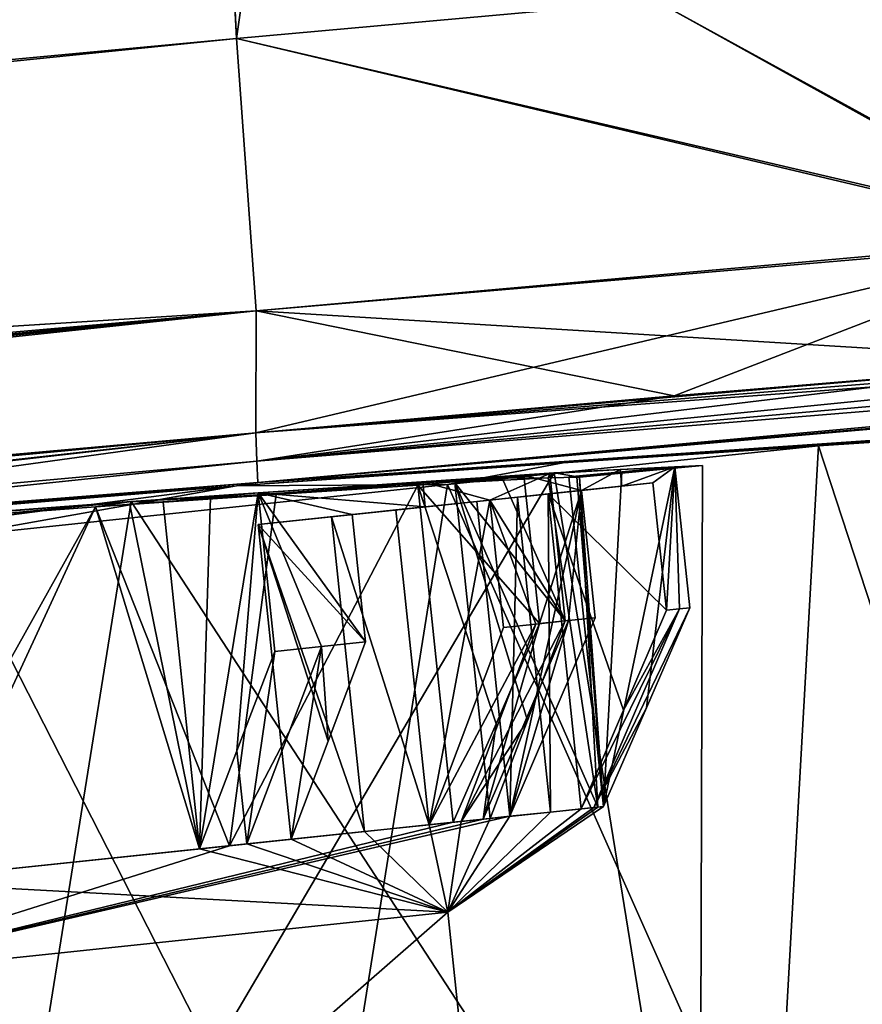
# Model space of a CAD drawing. Units: millimetres. Extents: x -46 to 147, y -10 to 161.
# Drawn here: x 131 to 135, y 91 to 96 of the extents above; entities that cross this region are included whole.
import ezdxf

# ---------------------------------------------------------------- set-up
doc = ezdxf.new("R2010")
doc.units = ezdxf.units.MM
doc.header["$LTSCALE"] = 65.185185
for name, color, linetype in [('16', 7, 'CONTINUOUS'), ('24', 7, 'CONTINUOUS'), ('26', 7, 'CONTINUOUS'), ('27', 7, 'CONTINUOUS'), ('29', 7, 'CONTINUOUS'), ('4', 7, 'CONTINUOUS'), ('5', 7, 'CONTINUOUS'), ('552', 7, 'CONTINUOUS'), ('553', 7, 'CONTINUOUS'), ('554', 7, 'CONTINUOUS'), ('555', 7, 'CONTINUOUS'), ('562', 7, 'CONTINUOUS'), ('563', 7, 'CONTINUOUS'), ('568', 7, 'CONTINUOUS'), ('569', 7, 'CONTINUOUS'), ('570', 7, 'CONTINUOUS'), ('571', 7, 'CONTINUOUS'), ('572', 7, 'CONTINUOUS'), ('573', 7, 'CONTINUOUS'), ('574', 7, 'CONTINUOUS'), ('575', 7, 'CONTINUOUS'), ('598', 7, 'CONTINUOUS'), ('599', 7, 'CONTINUOUS'), ('600', 7, 'CONTINUOUS'), ('601', 7, 'CONTINUOUS'), ('61', 7, 'CONTINUOUS'), ('62', 7, 'CONTINUOUS'), ('64', 7, 'CONTINUOUS'), ('7', 7, 'CONTINUOUS'), ('8', 7, 'CONTINUOUS'), ('80', 7, 'CONTINUOUS'), ('81', 7, 'CONTINUOUS'), ('82', 7, 'CONTINUOUS'), ('92', 7, 'CONTINUOUS'), ('93', 7, 'CONTINUOUS'), ('94', 7, 'CONTINUOUS')]:
    doc.layers.add(name, color=color, linetype=linetype)

msp = doc.modelspace()

# ---------------------------------------------------------------- linework, layer by layer
at = {"layer": '16', "color": 34, "linetype": 'Continuous', "true_color": 0xaa5c00}
for points in [[(86.1036, 91.2771, -20.1974), (131.6757, 95.5381, -18.5062), (131.7737, 94.1614, -17.9516), (86.1036, 91.2771, -20.1974)], [(33.4801, 85.4953, -22.0172), (86.1036, 91.2771, -20.1974), (131.7737, 94.1614, -17.9516), (33.4801, 85.4953, -22.0172)], [(33.4971, 84.8328, -21.5996), (33.4801, 85.4953, -22.0172), (131.7737, 94.1614, -17.9516), (33.4971, 84.8328, -21.5996)], [(131.7721, 93.5438, -16.5985), (33.4971, 84.8328, -21.5996), (131.7737, 94.1614, -17.9516), (131.7721, 93.5438, -16.5985)], [(131.7721, 93.5438, -16.5985), (86.1599, 89.2819, -18.3096), (33.4816, 84.3564, -20.9063), (131.7721, 93.5438, -16.5985)], [(33.4971, 84.759, -21.5259), (131.7721, 93.5438, -16.5985), (33.4816, 84.3564, -20.9063), (33.4971, 84.759, -21.5259)], [(33.4971, 84.8328, -21.5996), (131.7721, 93.5438, -16.5985), (33.4971, 84.759, -21.5259), (33.4971, 84.8328, -21.5996)]]:
    msp.add_3dface(points, dxfattribs=at)
at = {"layer": '24', "color": 34, "linetype": 'Continuous', "true_color": 0xaa5c00}
for points in [[(131.6757, 95.5381, 18.5062), (86.1036, 91.2771, 20.1974), (33.4814, 85.4708, 22.0076), (131.6757, 95.5381, 18.5062)], [(131.7737, 94.1614, 17.9516), (131.6757, 95.5381, 18.5062), (33.4814, 85.4708, 22.0076), (131.7737, 94.1614, 17.9516)], [(33.4457, 84.2081, 20.2568), (86.1599, 89.2819, 18.3096), (131.7737, 94.1614, 17.9516), (33.4457, 84.2081, 20.2568)], [(33.4457, 84.2081, 20.2568), (131.7737, 94.1614, 17.9516), (33.4816, 84.3564, 20.9063), (33.4457, 84.2081, 20.2568)], [(33.4971, 84.8328, 21.5996), (131.7737, 94.1614, 17.9516), (33.4814, 85.4708, 22.0076), (33.4971, 84.8328, 21.5996)], [(33.4816, 84.3564, 20.9063), (131.7737, 94.1614, 17.9516), (33.4971, 84.759, 21.5259), (33.4816, 84.3564, 20.9063)], [(33.4971, 84.759, 21.5259), (131.7737, 94.1614, 17.9516), (33.4971, 84.8328, 21.5996), (33.4971, 84.759, 21.5259)], [(86.1599, 89.2819, 18.3096), (131.7721, 93.5438, 16.5985), (131.7737, 94.1614, 17.9516), (86.1599, 89.2819, 18.3096)]]:
    msp.add_3dface(points, dxfattribs=at)
at = {"layer": '26', "color": 34, "linetype": 'Continuous', "true_color": 0xaa5c00}
for points in [[(144.7271, 94.4203, -6.4749), (131.7824, 93.2927, -9.6138), (144.4218, 94.4098, -9.3612), (144.7271, 94.4203, -6.4749)], [(131.7824, 93.2927, -9.6138), (144.7271, 94.4203, -6.4749), (135.1725, 93.5261, -5.2682), (131.7824, 93.2927, -9.6138)], [(144.4218, 94.4098, -9.3612), (131.7824, 93.2927, -9.6138), (143.6209, 94.3718, -11.8603), (144.4218, 94.4098, -9.3612)], [(131.7824, 93.2927, -9.6138), (131.7781, 93.4015, -13.0933), (143.6209, 94.3718, -11.8603), (131.7824, 93.2927, -9.6138)], [(143.6209, 94.3718, -11.8603), (131.7781, 93.4015, -13.0933), (141.477, 94.2666, -14.6482), (143.6209, 94.3718, -11.8603)], [(131.7781, 93.4015, -13.0933), (131.7721, 93.5438, -16.5985), (141.477, 94.2666, -14.6482), (131.7781, 93.4015, -13.0933)], [(141.477, 94.2666, -14.6482), (131.7721, 93.5438, -16.5985), (139.0097, 94.1248, -15.9325), (141.477, 94.2666, -14.6482)], [(139.0097, 94.1248, -15.9325), (131.7721, 93.5438, -16.5985), (135.9673, 93.9057, -16.4336), (139.0097, 94.1248, -15.9325)], [(135.9673, 93.9057, -16.4336), (131.7721, 93.5438, -16.5985), (133.8862, 93.7323, -16.5167), (135.9673, 93.9057, -16.4336)]]:
    msp.add_3dface(points, dxfattribs=at)
at = {"layer": '27', "color": 34, "linetype": 'Continuous', "true_color": 0xaa5c00}
for points in [[(131.6757, 95.5381, -18.5062), (131.415, 100.9021, -18.5062), (133.1952, 106.22, -18.4301), (131.6757, 95.5381, -18.5062)], [(133.7932, 95.7272, -18.4275), (131.6757, 95.5381, -18.5062), (133.1952, 106.22, -18.4301), (133.7932, 95.7272, -18.4275)]]:
    msp.add_3dface(points, dxfattribs=at)
at = {"layer": '29', "color": 34, "linetype": 'Continuous', "true_color": 0xaa5c00}
for points in [[(133.7932, 95.7272, -18.4275), (135.8778, 95.9012, -18.35), (135.9683, 94.5205, -17.7927), (133.7932, 95.7272, -18.4275)], [(131.6757, 95.5381, -18.5062), (133.7932, 95.7272, -18.4275), (135.9683, 94.5205, -17.7927), (131.6757, 95.5381, -18.5062)], [(131.7737, 94.1614, -17.9516), (131.6757, 95.5381, -18.5062), (135.9683, 94.5205, -17.7927), (131.7737, 94.1614, -17.9516)], [(135.9673, 93.9057, -16.4336), (131.7737, 94.1614, -17.9516), (135.9683, 94.5205, -17.7927), (135.9673, 93.9057, -16.4336)], [(131.7721, 93.5438, -16.5985), (131.7737, 94.1614, -17.9516), (133.8862, 93.7323, -16.5167), (131.7721, 93.5438, -16.5985)], [(131.7737, 94.1614, -17.9516), (135.9673, 93.9057, -16.4336), (133.8862, 93.7323, -16.5167), (131.7737, 94.1614, -17.9516)]]:
    msp.add_3dface(points, dxfattribs=at)
at = {"layer": '4', "color": 34, "linetype": 'Continuous', "true_color": 0xaa5c00}
for points in [[(86.1599, 89.2819, -18.3096), (131.7721, 93.5438, -16.5985), (117.4, 91.9438, -10.4875), (86.1599, 89.2819, -18.3096)], [(117.4, 91.9438, -10.4875), (131.7721, 93.5438, -16.5985), (122.6406, 92.5058, -12.3265), (117.4, 91.9438, -10.4875)], [(122.6406, 92.5058, -12.3265), (131.7721, 93.5438, -16.5985), (127.4432, 92.9483, -11.901), (122.6406, 92.5058, -12.3265)], [(131.7721, 93.5438, -16.5985), (131.7781, 93.4015, -13.0933), (127.4432, 92.9483, -11.901), (131.7721, 93.5438, -16.5985)], [(131.7781, 93.4015, -13.0933), (131.7824, 93.2927, -9.6138), (127.4432, 92.9483, -11.901), (131.7781, 93.4015, -13.0933)]]:
    msp.add_3dface(points, dxfattribs=at)
at = {"layer": '5', "color": 34, "linetype": 'Continuous', "true_color": 0xaa5c00}
for points in [[(131.1093, 106.2549, -18.5079), (86.1036, 91.2771, -20.1974), (77.7662, 106.3284, -20.4969), (131.1093, 106.2549, -18.5079)], [(131.1546, 106.2546, -18.5062), (86.1036, 91.2771, -20.1974), (131.1093, 106.2549, -18.5079), (131.1546, 106.2546, -18.5062)], [(131.415, 100.9021, -18.5062), (86.1036, 91.2771, -20.1974), (131.1546, 106.2546, -18.5062), (131.415, 100.9021, -18.5062)], [(131.6757, 95.5381, -18.5062), (86.1036, 91.2771, -20.1974), (131.415, 100.9021, -18.5062), (131.6757, 95.5381, -18.5062)]]:
    msp.add_3dface(points, dxfattribs=at)
at = {"layer": '552', "color": 8, "linetype": 'Continuous', "true_color": 0x707070}
for points in [[(133.5293, 91.6562, -0.9911), (133.7453, 92.1543, -1.0626), (133.8893, 93.3732, -1.1351), (133.5293, 91.6562, -0.9911)], [(133.5293, 91.6562, -0.9911), (133.8893, 93.3732, -1.1351), (133.621, 93.3474, -1.0629), (133.5293, 91.6562, -0.9911)], [(133.9643, 92.6598, -1.1351), (133.8893, 93.3732, -1.1351), (133.7453, 92.1543, -1.0626), (133.9643, 92.6598, -1.1351)], [(133.3543, 93.3217, -0.9911), (133.5293, 91.6562, -0.9911), (133.621, 93.3474, -1.0629), (133.3543, 93.3217, -0.9911)]]:
    msp.add_3dface(points, dxfattribs=at)
at = {"layer": '553', "color": 8, "linetype": 'Continuous', "true_color": 0x707070}
for points in [[(133.205, 92.58, -3.9846), (132.5909, 93.2803, -3.8406), (133.1261, 93.3302, -3.9846), (133.205, 92.58, -3.9846)], [(132.77, 91.5764, -3.8406), (132.5909, 93.2803, -3.8406), (132.986, 92.0745, -3.9121), (132.77, 91.5764, -3.8406)], [(132.986, 92.0745, -3.9121), (132.5909, 93.2803, -3.8406), (133.205, 92.58, -3.9846), (132.986, 92.0745, -3.9121)]]:
    msp.add_3dface(points, dxfattribs=at)
at = {"layer": '554', "color": 8, "linetype": 'Continuous', "true_color": 0x707070}
for points in [[(131.3046, 93.1943, 5.9445), (131.4888, 91.4417, 5.9445), (131.5436, 93.2176, 6.0831), (131.3046, 93.1943, 5.9445)], [(131.4888, 91.4417, 5.9445), (131.6773, 91.9369, 6.0826), (131.7843, 93.2409, 6.2227), (131.4888, 91.4417, 5.9445)], [(131.4888, 91.4417, 5.9445), (131.7843, 93.2409, 6.2227), (131.5436, 93.2176, 6.0831), (131.4888, 91.4417, 5.9445)], [(131.8685, 92.4395, 6.2227), (131.7843, 93.2409, 6.2227), (131.6773, 91.9369, 6.0826), (131.8685, 92.4395, 6.2227)]]:
    msp.add_3dface(points, dxfattribs=at)
at = {"layer": '555', "color": 8, "linetype": 'Continuous', "true_color": 0x707070}
for points in [[(132.7775, 93.2918, 3.3897), (133.0165, 93.315, 3.5283), (133.3354, 92.5937, 3.6679), (132.7775, 93.2918, 3.3897)], [(133.2571, 93.3383, 3.6679), (133.3354, 92.5937, 3.6679), (133.0165, 93.315, 3.5283), (133.2571, 93.3383, 3.6679)], [(132.9557, 91.5959, 3.3897), (132.7775, 93.2918, 3.3897), (133.1443, 92.0912, 3.5278), (132.9557, 91.5959, 3.3897)], [(133.1443, 92.0912, 3.5278), (132.7775, 93.2918, 3.3897), (133.3354, 92.5937, 3.6679), (133.1443, 92.0912, 3.5278)]]:
    msp.add_3dface(points, dxfattribs=at)
at = {"layer": '562', "color": 8, "linetype": 'Continuous', "true_color": 0x707070}
for points in [[(133.4183, 93.2533, -3.258), (133.1261, 93.3302, -3.9846), (133.613, 93.3595, -2.5886), (133.4183, 93.2533, -3.258)], [(133.6221, 93.2747, -2.588), (133.4183, 93.2533, -3.258), (133.613, 93.3595, -2.5886), (133.6221, 93.2747, -2.588)], [(133.8893, 93.3732, -1.1351), (133.6221, 93.2747, -2.588), (133.613, 93.3595, -2.5886), (133.8893, 93.3732, -1.1351)], [(133.6221, 93.2747, -2.588), (133.8893, 93.3732, -1.1351), (133.7786, 93.2912, -1.9057), (133.6221, 93.2747, -2.588)], [(133.7786, 93.2912, -1.9057), (133.8893, 93.3732, -1.1351), (133.8463, 92.6474, -1.9057), (133.7786, 93.2912, -1.9057)], [(133.8463, 92.6474, -1.9057), (133.8893, 93.3732, -1.1351), (133.9128, 92.6543, -1.5216), (133.8463, 92.6474, -1.9057)], [(133.8893, 93.3732, -1.1351), (133.9643, 92.6598, -1.1351), (133.9128, 92.6543, -1.5216), (133.8893, 93.3732, -1.1351)], [(132.9554, 93.2047, 4.3815), (133.2571, 93.3383, 3.6679), (132.6156, 93.2973, 4.9991), (132.9554, 93.2047, 4.3815)], [(133.3354, 92.5937, 3.6679), (133.2571, 93.3383, 3.6679), (132.9554, 93.2047, 4.3815), (133.3354, 92.5937, 3.6679)], [(133.205, 92.58, -3.9846), (133.1261, 93.3302, -3.9846), (133.4183, 93.2533, -3.258), (133.205, 92.58, -3.9846)], [(131.7843, 93.2409, 6.2227), (132.6284, 93.1703, 5.0002), (132.6156, 93.2973, 4.9991), (131.7843, 93.2409, 6.2227)], [(132.6284, 93.1703, 5.0002), (132.9554, 93.2047, 4.3815), (132.6156, 93.2973, 4.9991), (132.6284, 93.1703, 5.0002)], [(131.7843, 93.2409, 6.2227), (131.8685, 92.4395, 6.2227), (132.1038, 92.4642, 5.9128), (131.7843, 93.2409, 6.2227)], [(132.6284, 93.1703, 5.0002), (131.7843, 93.2409, 6.2227), (132.2593, 93.1315, 5.594), (132.6284, 93.1703, 5.0002)], [(132.2593, 93.1315, 5.594), (131.7843, 93.2409, 6.2227), (132.327, 92.4877, 5.594), (132.2593, 93.1315, 5.594)], [(132.327, 92.4877, 5.594), (131.7843, 93.2409, 6.2227), (132.1038, 92.4642, 5.9128), (132.327, 92.4877, 5.594)], [(133.3525, 92.5955, -3.6241), (133.205, 92.58, -3.9846), (133.4183, 93.2533, -3.258), (133.3525, 92.5955, -3.6241)], [(133.4859, 92.6095, -3.258), (133.3525, 92.5955, -3.6241), (133.4183, 93.2533, -3.258), (133.4859, 92.6095, -3.258)], [(133.1862, 92.578, 4.0278), (133.3354, 92.5937, 3.6679), (132.9554, 93.2047, 4.3815), (133.1862, 92.578, 4.0278)], [(133.0231, 92.5608, 4.3815), (133.1862, 92.578, 4.0278), (132.9554, 93.2047, 4.3815), (133.0231, 92.5608, 4.3815)]]:
    msp.add_3dface(points, dxfattribs=at)
at = {"layer": '563', "color": 8, "linetype": 'Continuous', "true_color": 0x707070}
for points in [[(133.4807, 91.6511, -1.3782), (133.4162, 91.6443, -1.763), (133.9128, 92.6543, -1.5216), (133.4807, 91.6511, -1.3782)], [(133.9128, 92.6543, -1.5216), (133.4162, 91.6443, -1.763), (133.6302, 92.1433, -1.834), (133.9128, 92.6543, -1.5216)], [(133.4807, 91.6511, -1.3782), (133.9643, 92.6598, -1.1351), (133.7453, 92.1543, -1.0626), (133.4807, 91.6511, -1.3782)], [(133.9643, 92.6598, -1.1351), (133.4807, 91.6511, -1.3782), (133.9128, 92.6543, -1.5216), (133.9643, 92.6598, -1.1351)], [(133.8463, 92.6474, -1.9057), (133.9128, 92.6543, -1.5216), (133.6302, 92.1433, -1.834), (133.8463, 92.6474, -1.9057)], [(132.6478, 91.5635, 4.1058), (132.8091, 91.5805, 3.7509), (133.1862, 92.578, 4.0278), (132.6478, 91.5635, 4.1058)], [(132.6478, 91.5635, 4.1058), (133.1862, 92.578, 4.0278), (133.0231, 92.5608, 4.3815), (132.6478, 91.5635, 4.1058)], [(132.8091, 91.5805, 3.7509), (133.1443, 92.0912, 3.5278), (133.3354, 92.5937, 3.6679), (132.8091, 91.5805, 3.7509)], [(132.8091, 91.5805, 3.7509), (133.3354, 92.5937, 3.6679), (133.1862, 92.578, 4.0278), (132.8091, 91.5805, 3.7509)], [(133.0558, 91.6064, -3.1153), (132.9203, 91.5922, -3.4809), (133.3525, 92.5955, -3.6241), (133.0558, 91.6064, -3.1153)], [(132.9203, 91.5922, -3.4809), (133.205, 92.58, -3.9846), (133.3525, 92.5955, -3.6241), (132.9203, 91.5922, -3.4809)], [(132.9203, 91.5922, -3.4809), (132.986, 92.0745, -3.9121), (133.205, 92.58, -3.9846), (132.9203, 91.5922, -3.4809)], [(133.0558, 91.6064, -3.1153), (133.3525, 92.5955, -3.6241), (133.4859, 92.6095, -3.258), (133.0558, 91.6064, -3.1153)], [(131.7266, 91.4667, 5.6362), (131.9516, 91.4903, 5.3182), (132.1038, 92.4642, 5.9128), (131.7266, 91.4667, 5.6362)], [(131.8685, 92.4395, 6.2227), (131.7266, 91.4667, 5.6362), (132.1038, 92.4642, 5.9128), (131.8685, 92.4395, 6.2227)], [(132.1038, 92.4642, 5.9128), (131.9516, 91.4903, 5.3182), (132.1383, 91.9865, 5.4554), (132.1038, 92.4642, 5.9128)], [(132.327, 92.4877, 5.594), (132.1038, 92.4642, 5.9128), (132.1383, 91.9865, 5.4554), (132.327, 92.4877, 5.594)], [(131.7266, 91.4667, 5.6362), (131.8685, 92.4395, 6.2227), (131.6773, 91.9369, 6.0826), (131.7266, 91.4667, 5.6362)], [(133.5293, 91.6562, -0.9911), (133.4807, 91.6511, -1.3782), (133.7453, 92.1543, -1.0626), (133.5293, 91.6562, -0.9911)], [(132.9203, 91.5922, -3.4809), (132.77, 91.5764, -3.8406), (132.986, 92.0745, -3.9121), (132.9203, 91.5922, -3.4809)], [(132.8091, 91.5805, 3.7509), (132.9557, 91.5959, 3.3897), (133.1443, 92.0912, 3.5278), (132.8091, 91.5805, 3.7509)], [(131.4888, 91.4417, 5.9445), (131.7266, 91.4667, 5.6362), (131.6773, 91.9369, 6.0826), (131.4888, 91.4417, 5.9445)]]:
    msp.add_3dface(points, dxfattribs=at)
at = {"layer": '568', "color": 8, "linetype": 'Continuous', "true_color": 0x707070}
for points in [[(133.4183, 93.2533, -3.258), (133.6221, 93.2747, -2.588), (133.0937, 93.2192, -2.4458), (133.4183, 93.2533, -3.258)], [(133.0937, 93.2192, -2.4458), (133.6221, 93.2747, -2.588), (133.2489, 93.2355, -1.763), (133.0937, 93.2192, -2.4458)], [(133.6221, 93.2747, -2.588), (133.7786, 93.2912, -1.9057), (133.2489, 93.2355, -1.763), (133.6221, 93.2747, -2.588)], [(132.8886, 93.1976, -3.1153), (133.4183, 93.2533, -3.258), (133.0937, 93.2192, -2.4458), (132.8886, 93.1976, -3.1153)]]:
    msp.add_3dface(points, dxfattribs=at)
at = {"layer": '569', "color": 8, "linetype": 'Continuous', "true_color": 0x707070}
for points in [[(133.7786, 93.2912, -1.9057), (133.8463, 92.6474, -1.9057), (133.2489, 93.2355, -1.763), (133.7786, 93.2912, -1.9057)], [(133.6302, 92.1433, -1.834), (133.4162, 91.6443, -1.763), (133.2489, 93.2355, -1.763), (133.6302, 92.1433, -1.834)], [(133.8463, 92.6474, -1.9057), (133.6302, 92.1433, -1.834), (133.2489, 93.2355, -1.763), (133.8463, 92.6474, -1.9057)]]:
    msp.add_3dface(points, dxfattribs=at)
at = {"layer": '570', "color": 8, "linetype": 'Continuous', "true_color": 0x707070}
for points in [[(133.0558, 91.6064, -3.1153), (132.8886, 93.1976, -3.1153), (133.0937, 93.2192, -2.4458), (133.0558, 91.6064, -3.1153)], [(133.2609, 91.628, -2.4458), (133.0558, 91.6064, -3.1153), (133.0937, 93.2192, -2.4458), (133.2609, 91.628, -2.4458)], [(133.2609, 91.628, -2.4458), (133.0937, 93.2192, -2.4458), (133.2489, 93.2355, -1.763), (133.2609, 91.628, -2.4458)], [(133.4162, 91.6443, -1.763), (133.2609, 91.628, -2.4458), (133.2489, 93.2355, -1.763), (133.4162, 91.6443, -1.763)]]:
    msp.add_3dface(points, dxfattribs=at)
at = {"layer": '571', "color": 8, "linetype": 'Continuous', "true_color": 0x707070}
for points in [[(133.0558, 91.6064, -3.1153), (133.4183, 93.2533, -3.258), (132.8886, 93.1976, -3.1153), (133.0558, 91.6064, -3.1153)], [(133.0558, 91.6064, -3.1153), (133.4859, 92.6095, -3.258), (133.4183, 93.2533, -3.258), (133.0558, 91.6064, -3.1153)]]:
    msp.add_3dface(points, dxfattribs=at)
at = {"layer": '572', "color": 8, "linetype": 'Continuous', "true_color": 0x707070}
for points in [[(132.6284, 93.1703, 5.0002), (132.2593, 93.1315, 5.594), (131.7843, 93.0816, 5.3182), (132.6284, 93.1703, 5.0002)], [(132.1548, 93.1205, 4.725), (132.6284, 93.1703, 5.0002), (131.7843, 93.0816, 5.3182), (132.1548, 93.1205, 4.725)], [(132.9554, 93.2047, 4.3815), (132.6284, 93.1703, 5.0002), (132.1548, 93.1205, 4.725), (132.9554, 93.2047, 4.3815)], [(132.4805, 93.1547, 4.1058), (132.9554, 93.2047, 4.3815), (132.1548, 93.1205, 4.725), (132.4805, 93.1547, 4.1058)]]:
    msp.add_3dface(points, dxfattribs=at)
at = {"layer": '573', "color": 8, "linetype": 'Continuous', "true_color": 0x707070}
for points in [[(132.2593, 93.1315, 5.594), (132.327, 92.4877, 5.594), (131.7843, 93.0816, 5.3182), (132.2593, 93.1315, 5.594)], [(132.1383, 91.9865, 5.4554), (131.9516, 91.4903, 5.3182), (131.7843, 93.0816, 5.3182), (132.1383, 91.9865, 5.4554)], [(132.327, 92.4877, 5.594), (132.1383, 91.9865, 5.4554), (131.7843, 93.0816, 5.3182), (132.327, 92.4877, 5.594)]]:
    msp.add_3dface(points, dxfattribs=at)
at = {"layer": '574', "color": 8, "linetype": 'Continuous', "true_color": 0x707070}
for points in [[(132.322, 91.5293, 4.725), (132.1548, 93.1205, 4.725), (131.7843, 93.0816, 5.3182), (132.322, 91.5293, 4.725)], [(132.6478, 91.5635, 4.1058), (132.4805, 93.1547, 4.1058), (132.1548, 93.1205, 4.725), (132.6478, 91.5635, 4.1058)], [(132.322, 91.5293, 4.725), (132.6478, 91.5635, 4.1058), (132.1548, 93.1205, 4.725), (132.322, 91.5293, 4.725)], [(131.9516, 91.4903, 5.3182), (132.322, 91.5293, 4.725), (131.7843, 93.0816, 5.3182), (131.9516, 91.4903, 5.3182)]]:
    msp.add_3dface(points, dxfattribs=at)
at = {"layer": '575', "color": 8, "linetype": 'Continuous', "true_color": 0x707070}
for points in [[(132.6478, 91.5635, 4.1058), (132.9554, 93.2047, 4.3815), (132.4805, 93.1547, 4.1058), (132.6478, 91.5635, 4.1058)], [(132.6478, 91.5635, 4.1058), (133.0231, 92.5608, 4.3815), (132.9554, 93.2047, 4.3815), (132.6478, 91.5635, 4.1058)]]:
    msp.add_3dface(points, dxfattribs=at)
at = {"layer": '598', "linetype": 'Continuous'}
for points in [[(131.7824, 93.2927, -9.6138), (135.1725, 93.5261, -5.2682), (131.6748, 93.2766, -9.1846), (131.7824, 93.2927, -9.6138)], [(135.1725, 93.5261, -5.2682), (133.3257, 93.3934, -7.4882), (131.6748, 93.2766, -9.1846), (135.1725, 93.5261, -5.2682)], [(135.1725, 93.5261, -5.2682), (134.6143, 93.4796, -5.4958), (133.3257, 93.3934, -7.4882), (135.1725, 93.5261, -5.2682)], [(134.6143, 93.4796, -5.4958), (135.1725, 93.5261, -5.2682), (135.6069, 93.544, -2.8303), (134.6143, 93.4796, -5.4958)], [(133.1261, 93.3302, -3.9846), (133.279, 93.342, -3.8141), (133.613, 93.3595, -2.5886), (133.1261, 93.3302, -3.9846)], [(133.279, 93.342, -3.8141), (134.029, 93.3799), (133.613, 93.3595, -2.5886), (133.279, 93.342, -3.8141)], [(133.4069, 93.32), (133.3936, 93.3219, -0.4957), (133.8893, 93.3732, -1.1351), (133.4069, 93.32)], [(133.8893, 93.3732, -1.1351), (133.3936, 93.3219, -0.4957), (133.621, 93.3474, -1.0629), (133.8893, 93.3732, -1.1351)], [(134.029, 93.3799), (133.4069, 93.32), (133.8893, 93.3732, -1.1351), (134.029, 93.3799)], [(134.029, 93.3799), (133.8893, 93.3732, -1.1351), (133.613, 93.3595, -2.5886), (134.029, 93.3799)], [(131.1427, 93.1968, -7.0623), (133.279, 93.342, -3.8141), (130.9627, 93.1699, -6.3445), (131.1427, 93.1968, -7.0623)], [(130.9627, 93.1699, -6.3445), (133.279, 93.342, -3.8141), (133.1261, 93.3302, -3.9846), (130.9627, 93.1699, -6.3445)], [(131.8745, 93.2336, -5.1598), (130.9627, 93.1699, -6.3445), (133.1261, 93.3302, -3.9846), (131.8745, 93.2336, -5.1598)], [(132.5909, 93.2803, -3.8406), (131.8745, 93.2336, -5.1598), (133.1261, 93.3302, -3.9846), (132.5909, 93.2803, -3.8406)], [(133.3936, 93.3219, -0.4957), (133.3543, 93.3217, -0.9911), (133.621, 93.3474, -1.0629), (133.3936, 93.3219, -0.4957)]]:
    msp.add_3dface(points, dxfattribs=at)
at = {"layer": '599', "linetype": 'Continuous'}
for points in [[(127.4432, 92.9483, -11.901), (131.7824, 93.2927, -9.6138), (125.5471, 92.7744, -11.896), (127.4432, 92.9483, -11.901)], [(131.7824, 93.2927, -9.6138), (131.6748, 93.2766, -9.1846), (125.5471, 92.7744, -11.896), (131.7824, 93.2927, -9.6138)], [(129.6843, 93.0871, -8.2914), (131.1427, 93.1968, -7.0623), (130.1824, 93.1238, -7.828), (129.6843, 93.0871, -8.2914)], [(131.1427, 93.1968, -7.0623), (130.4711, 93.1339, -6.8492), (130.1824, 93.1238, -7.828), (131.1427, 93.1968, -7.0623)], [(131.1427, 93.1968, -7.0623), (130.9627, 93.1699, -6.3445), (130.4711, 93.1339, -6.8492), (131.1427, 93.1968, -7.0623)]]:
    msp.add_3dface(points, dxfattribs=at)
at = {"layer": '600', "linetype": 'Continuous'}
for points in [[(135.1727, 93.5262, 5.2678), (131.7824, 93.2927, 9.6138), (134.6143, 93.4796, 5.4958), (135.1727, 93.5262, 5.2678)], [(135.1727, 93.5262, 5.2678), (134.6143, 93.4796, 5.4958), (135.6072, 93.544, 2.8293), (135.1727, 93.5262, 5.2678)], [(131.7824, 93.2927, 9.6138), (133.3257, 93.3934, 7.4882), (134.6143, 93.4796, 5.4958), (131.7824, 93.2927, 9.6138)], [(131.7824, 93.2927, 9.6138), (131.6748, 93.2766, 9.1846), (133.3257, 93.3934, 7.4882), (131.7824, 93.2927, 9.6138)], [(134.029, 93.3799), (133.2795, 93.342, 3.813), (133.4069, 93.32), (134.029, 93.3799)], [(133.2795, 93.342, 3.813), (131.1427, 93.1968, 7.0623), (132.6156, 93.2973, 4.9991), (133.2795, 93.342, 3.813)], [(133.2571, 93.3383, 3.6679), (133.2795, 93.342, 3.813), (132.6156, 93.2973, 4.9991), (133.2571, 93.3383, 3.6679)], [(132.7775, 93.2918, 3.3897), (133.2489, 93.3178, 1.717), (133.0165, 93.315, 3.5283), (132.7775, 93.2918, 3.3897)], [(133.2489, 93.3178, 1.717), (133.2571, 93.3383, 3.6679), (133.0165, 93.315, 3.5283), (133.2489, 93.3178, 1.717)], [(133.2795, 93.342, 3.813), (133.2489, 93.3178, 1.717), (133.4069, 93.32), (133.2795, 93.342, 3.813)], [(133.2489, 93.3178, 1.717), (133.2795, 93.342, 3.813), (133.2571, 93.3383, 3.6679), (133.2489, 93.3178, 1.717)], [(131.1427, 93.1968, 7.0623), (131.7843, 93.2409, 6.2227), (132.6156, 93.2973, 4.9991), (131.1427, 93.1968, 7.0623)], [(131.7843, 93.2409, 6.2227), (131.1427, 93.1968, 7.0623), (131.5436, 93.2176, 6.0831), (131.7843, 93.2409, 6.2227)], [(131.1427, 93.1968, 7.0623), (131.3046, 93.1943, 5.9445), (131.5436, 93.2176, 6.0831), (131.1427, 93.1968, 7.0623)], [(131.1427, 93.1968, 7.0623), (130.9627, 93.1699, 6.3445), (131.1364, 93.1824, 6.1469), (131.1427, 93.1968, 7.0623)], [(131.3046, 93.1943, 5.9445), (131.1427, 93.1968, 7.0623), (131.1364, 93.1824, 6.1469), (131.3046, 93.1943, 5.9445)]]:
    msp.add_3dface(points, dxfattribs=at)
at = {"layer": '601', "linetype": 'Continuous'}
for points in [[(127.4415, 92.9482, 11.9016), (125.5471, 92.7744, 11.896), (131.6748, 93.2766, 9.1846), (127.4415, 92.9482, 11.9016)], [(131.7824, 93.2927, 9.6138), (127.4415, 92.9482, 11.9016), (131.6748, 93.2766, 9.1846), (131.7824, 93.2927, 9.6138)], [(131.1427, 93.1968, 7.0623), (127.8705, 92.9413, 9.2877), (130.9627, 93.1699, 6.3445), (131.1427, 93.1968, 7.0623)], [(127.8705, 92.9413, 9.2877), (129.6213, 93.0696, 7.5682), (130.9627, 93.1699, 6.3445), (127.8705, 92.9413, 9.2877)]]:
    msp.add_3dface(points, dxfattribs=at)
at = {"layer": '61', "color": 34, "linetype": 'Continuous', "true_color": 0xaa5c00}
for points in [[(143.6209, 94.3718, 11.8603), (131.7824, 93.2927, 9.6138), (144.4218, 94.4098, 9.3612), (143.6209, 94.3718, 11.8603)], [(144.4218, 94.4098, 9.3612), (131.7824, 93.2927, 9.6138), (135.1727, 93.5262, 5.2678), (144.4218, 94.4098, 9.3612)], [(131.7781, 93.4015, 13.0933), (131.7824, 93.2927, 9.6138), (143.6209, 94.3718, 11.8603), (131.7781, 93.4015, 13.0933)], [(141.477, 94.2666, 14.6482), (131.7781, 93.4015, 13.0933), (143.6209, 94.3718, 11.8603), (141.477, 94.2666, 14.6482)], [(139.0097, 94.1248, 15.9325), (131.7781, 93.4015, 13.0933), (141.477, 94.2666, 14.6482), (139.0097, 94.1248, 15.9325)], [(135.9673, 93.9057, 16.4336), (131.7781, 93.4015, 13.0933), (139.0097, 94.1248, 15.9325), (135.9673, 93.9057, 16.4336)], [(133.8862, 93.7323, 16.5167), (131.7781, 93.4015, 13.0933), (135.9673, 93.9057, 16.4336), (133.8862, 93.7323, 16.5167)], [(131.7721, 93.5438, 16.5985), (131.7781, 93.4015, 13.0933), (133.8862, 93.7323, 16.5167), (131.7721, 93.5438, 16.5985)]]:
    msp.add_3dface(points, dxfattribs=at)
at = {"layer": '62', "color": 34, "linetype": 'Continuous', "true_color": 0xaa5c00}
msp.add_3dface([(131.415, 100.9021, 18.5062), (131.6757, 95.5381, 18.5062), (133.7932, 95.7272, 18.4275), (131.415, 100.9021, 18.5062)], dxfattribs=at)
at = {"layer": '64', "color": 34, "linetype": 'Continuous', "true_color": 0xaa5c00}
for points in [[(135.8778, 95.9012, 18.35), (133.7932, 95.7272, 18.4275), (135.9676, 94.5355, 17.8069), (135.8778, 95.9012, 18.35)], [(133.7932, 95.7272, 18.4275), (131.6757, 95.5381, 18.5062), (135.9676, 94.5355, 17.8069), (133.7932, 95.7272, 18.4275)], [(131.6757, 95.5381, 18.5062), (131.7737, 94.1614, 17.9516), (135.9676, 94.5355, 17.8069), (131.6757, 95.5381, 18.5062)], [(131.7737, 94.1614, 17.9516), (131.7721, 93.5438, 16.5985), (135.9676, 94.5355, 17.8069), (131.7737, 94.1614, 17.9516)], [(131.7721, 93.5438, 16.5985), (133.8862, 93.7323, 16.5167), (135.9676, 94.5355, 17.8069), (131.7721, 93.5438, 16.5985)], [(133.8862, 93.7323, 16.5167), (135.9673, 93.9057, 16.4336), (135.9676, 94.5355, 17.8069), (133.8862, 93.7323, 16.5167)]]:
    msp.add_3dface(points, dxfattribs=at)
at = {"layer": '7', "color": 34, "linetype": 'Continuous', "true_color": 0xaa5c00}
for points in [[(131.7721, 93.5438, 16.5985), (86.1599, 89.2819, 18.3096), (131.7781, 93.4015, 13.0933), (131.7721, 93.5438, 16.5985)], [(131.7781, 93.4015, 13.0933), (86.1599, 89.2819, 18.3096), (127.4415, 92.9482, 11.9016), (131.7781, 93.4015, 13.0933)], [(131.7824, 93.2927, 9.6138), (131.7781, 93.4015, 13.0933), (127.4415, 92.9482, 11.9016), (131.7824, 93.2927, 9.6138)]]:
    msp.add_3dface(points, dxfattribs=at)
at = {"layer": '8', "color": 34, "linetype": 'Continuous', "true_color": 0xaa5c00}
for points in [[(131.1093, 106.2549, 18.5079), (77.7662, 106.3284, 20.4969), (86.1036, 91.2771, 20.1974), (131.1093, 106.2549, 18.5079)], [(131.6757, 95.5381, 18.5062), (131.1093, 106.2549, 18.5079), (86.1036, 91.2771, 20.1974), (131.6757, 95.5381, 18.5062)], [(131.415, 100.9021, 18.5062), (131.1093, 106.2549, 18.5079), (131.6757, 95.5381, 18.5062), (131.415, 100.9021, 18.5062)]]:
    msp.add_3dface(points, dxfattribs=at)
at = {"layer": '80', "linetype": 'Continuous'}
for points in [[(134.6143, 93.4796, -5.4958), (132.7415, 93.2827, -8.1752), (133.3257, 93.3934, -7.4882), (134.6143, 93.4796, -5.4958)], [(134.6143, 93.4796, 5.4958), (133.3257, 93.3934, 7.4882), (132.7415, 93.2827, 8.1752), (134.6143, 93.4796, 5.4958)], [(133.3257, 93.3934, -7.4882), (132.7415, 93.2827, -8.1752), (131.6748, 93.2766, -9.1846), (133.3257, 93.3934, -7.4882)], [(133.3257, 93.3934, 7.4882), (131.6748, 93.2766, 9.1846), (132.7415, 93.2827, 8.1752), (133.3257, 93.3934, 7.4882)], [(131.6748, 93.2766, -9.1846), (127.2318, 92.7036, -11.5531), (125.5471, 92.7744, -11.896), (131.6748, 93.2766, -9.1846)], [(131.6748, 93.2766, 9.1846), (125.5471, 92.7744, 11.896), (130.218, 93.0175, 10.2457), (131.6748, 93.2766, 9.1846)], [(130.218, 93.0175, -10.2457), (127.2318, 92.7036, -11.5531), (131.6748, 93.2766, -9.1846), (130.218, 93.0175, -10.2457)], [(132.7415, 93.2827, -8.1752), (130.218, 93.0175, -10.2457), (131.6748, 93.2766, -9.1846), (132.7415, 93.2827, -8.1752)], [(132.7415, 93.2827, 8.1752), (131.6748, 93.2766, 9.1846), (130.218, 93.0175, 10.2457), (132.7415, 93.2827, 8.1752)]]:
    msp.add_3dface(points, dxfattribs=at)
at = {"layer": '81', "linetype": 'Continuous'}
for points in [[(134.0155, 88.7913, -3.1132), (134.029, 93.3799), (133.279, 93.342, -3.8141), (134.0155, 88.7913, -3.1132)], [(134.029, 93.3799), (134.0155, 88.7913, 3.1132), (133.2795, 93.342, 3.813), (134.029, 93.3799)], [(134.0155, 88.7913, -3.1132), (134.0155, 88.7913, 3.1132), (134.029, 93.3799), (134.0155, 88.7913, -3.1132)], [(134.0155, 88.7913, 3.1132), (130.3757, 88.4087, 8.1507), (133.2795, 93.342, 3.813), (134.0155, 88.7913, 3.1132)], [(133.2795, 93.342, 3.813), (130.3757, 88.4087, 8.1507), (131.1427, 93.1968, 7.0623), (133.2795, 93.342, 3.813)], [(131.1427, 93.1968, -7.0623), (134.0155, 88.7913, -3.1132), (133.279, 93.342, -3.8141), (131.1427, 93.1968, -7.0623)], [(131.1427, 93.1968, 7.0623), (130.3757, 88.4087, 8.1507), (127.8705, 92.9413, 9.2877), (131.1427, 93.1968, 7.0623)], [(129.6843, 93.0871, -8.2914), (130.3757, 88.4087, -8.1507), (131.1427, 93.1968, -7.0623), (129.6843, 93.0871, -8.2914)], [(130.3757, 88.4087, -8.1507), (134.0155, 88.7913, -3.1132), (131.1427, 93.1968, -7.0623), (130.3757, 88.4087, -8.1507)]]:
    msp.add_3dface(points, dxfattribs=at)
at = {"layer": '82', "linetype": 'Continuous'}
for points in [[(135.8468, 89.7094, -3.4304), (134.6143, 93.4796, -5.4958), (135.6069, 93.544, -2.8303), (135.8468, 89.7094, -3.4304)], [(134.6143, 93.4796, 5.4958), (135.8468, 89.7094, 3.4304), (135.6072, 93.544, 2.8293), (134.6143, 93.4796, 5.4958)], [(132.7415, 93.2827, -8.1752), (134.6143, 93.4796, -5.4958), (134.3943, 89.5568, -6.5746), (132.7415, 93.2827, -8.1752)], [(134.6143, 93.4796, 5.4958), (132.7415, 93.2827, 8.1752), (134.3943, 89.5568, 6.5746), (134.6143, 93.4796, 5.4958)], [(134.3943, 89.5568, -6.5746), (134.6143, 93.4796, -5.4958), (135.8468, 89.7094, -3.4304), (134.3943, 89.5568, -6.5746)], [(135.8468, 89.7094, 3.4304), (134.6143, 93.4796, 5.4958), (134.3943, 89.5568, 6.5746), (135.8468, 89.7094, 3.4304)], [(130.218, 93.0175, -10.2457), (132.7415, 93.2827, -8.1752), (132.1085, 89.3165, -9.17), (130.218, 93.0175, -10.2457)], [(132.7415, 93.2827, 8.1752), (130.218, 93.0175, 10.2457), (132.1085, 89.3165, 9.17), (132.7415, 93.2827, 8.1752)], [(132.1085, 89.3165, -9.17), (132.7415, 93.2827, -8.1752), (134.3943, 89.5568, -6.5746), (132.1085, 89.3165, -9.17)], [(134.3943, 89.5568, 6.5746), (132.7415, 93.2827, 8.1752), (132.1085, 89.3165, 9.17), (134.3943, 89.5568, 6.5746)], [(132.1085, 89.3165, 9.17), (130.218, 93.0175, 10.2457), (128.942, 91.2746, 11), (132.1085, 89.3165, 9.17)], [(129.1802, 89.0087, -11), (130.218, 93.0175, -10.2457), (132.1085, 89.3165, -9.17), (129.1802, 89.0087, -11)], [(129.1802, 89.0087, 11), (132.1085, 89.3165, 9.17), (128.942, 91.2746, 11), (129.1802, 89.0087, 11)]]:
    msp.add_3dface(points, dxfattribs=at)
at = {"layer": '92', "color": 8, "linetype": 'Continuous', "true_color": 0x707070}
for points in [[(132.7775, 93.2918, 3.3897), (133.5008, 91.6532, 1.2335), (133.2489, 93.3178, 1.717), (132.7775, 93.2918, 3.3897)], [(133.2489, 93.3178, 1.717), (133.5008, 91.6532, 1.2335), (133.4069, 93.32), (133.2489, 93.3178, 1.717)], [(133.5293, 91.6562, -0.9911), (133.3543, 93.3217, -0.9911), (133.3936, 93.3219, -0.4957), (133.5293, 91.6562, -0.9911)], [(133.4069, 93.32), (133.5293, 91.6562, -0.9911), (133.3936, 93.3219, -0.4957), (133.4069, 93.32)], [(133.5008, 91.6532, 1.2335), (133.5293, 91.6562, -0.9911), (133.4069, 93.32), (133.5008, 91.6532, 1.2335)], [(132.77, 91.5764, -3.8406), (131.639, 91.4575, -5.7528), (132.5909, 93.2803, -3.8406), (132.77, 91.5764, -3.8406)], [(132.5909, 93.2803, -3.8406), (131.639, 91.4575, -5.7528), (131.8745, 93.2336, -5.1598), (132.5909, 93.2803, -3.8406)], [(132.9557, 91.5959, 3.3897), (133.5008, 91.6532, 1.2335), (132.7775, 93.2918, 3.3897), (132.9557, 91.5959, 3.3897)], [(131.639, 91.4575, -5.7528), (130.9627, 93.1699, -6.3445), (131.8745, 93.2336, -5.1598), (131.639, 91.4575, -5.7528)], [(129.6213, 93.0696, 7.5682), (129.9042, 91.2752, 7.4972), (130.9627, 93.1699, 6.3445), (129.6213, 93.0696, 7.5682)], [(129.9042, 91.2752, 7.4972), (131.4888, 91.4417, 5.9445), (130.9627, 93.1699, 6.3445), (129.9042, 91.2752, 7.4972)], [(130.4711, 93.1339, -6.8492), (130.9627, 93.1699, -6.3445), (130.0948, 91.2952, -7.3461), (130.4711, 93.1339, -6.8492)], [(130.0948, 91.2952, -7.3461), (130.9627, 93.1699, -6.3445), (131.639, 91.4575, -5.7528), (130.0948, 91.2952, -7.3461)], [(130.9627, 93.1699, 6.3445), (131.4888, 91.4417, 5.9445), (131.1364, 93.1824, 6.1469), (130.9627, 93.1699, 6.3445)], [(131.4888, 91.4417, 5.9445), (131.3046, 93.1943, 5.9445), (131.1364, 93.1824, 6.1469), (131.4888, 91.4417, 5.9445)]]:
    msp.add_3dface(points, dxfattribs=at)
at = {"layer": '93', "color": 8, "linetype": 'Continuous', "true_color": 0x707070}
for points in [[(132.7426, 91.121, 2.7812), (129.4911, 90.7793, 7.2812), (132.983, 88.8336, 2.7812), (132.7426, 91.121, 2.7812)], [(129.4911, 90.7793, -7.2812), (132.7426, 91.121, -2.7812), (129.7315, 88.4919, -7.2812), (129.4911, 90.7793, -7.2812)], [(129.7315, 88.4919, -7.2812), (132.7426, 91.121, -2.7812), (132.983, 88.8336, -2.7812), (129.7315, 88.4919, -7.2812)], [(132.7426, 91.121, -2.7812), (132.7426, 91.121, 2.7812), (132.983, 88.8336, -2.7812), (132.7426, 91.121, -2.7812)], [(132.983, 88.8336, -2.7812), (132.7426, 91.121, 2.7812), (132.983, 88.8336, 2.7812), (132.983, 88.8336, -2.7812)], [(132.983, 88.8336, 2.7812), (129.4911, 90.7793, 7.2812), (129.7315, 88.4919, 7.2812), (132.983, 88.8336, 2.7812)]]:
    msp.add_3dface(points, dxfattribs=at)
at = {"layer": '94', "color": 8, "linetype": 'Continuous', "true_color": 0x707070}
for points in [[(133.5293, 91.6562, -0.9911), (133.5008, 91.6532, 1.2335), (132.7426, 91.121, -2.7812), (133.5293, 91.6562, -0.9911)], [(133.5293, 91.6562, -0.9911), (132.7426, 91.121, -2.7812), (133.4807, 91.6511, -1.3782), (133.5293, 91.6562, -0.9911)], [(133.5008, 91.6532, 1.2335), (132.9557, 91.5959, 3.3897), (132.7426, 91.121, 2.7812), (133.5008, 91.6532, 1.2335)], [(133.5008, 91.6532, 1.2335), (132.7426, 91.121, 2.7812), (132.7426, 91.121, -2.7812), (133.5008, 91.6532, 1.2335)], [(133.4807, 91.6511, -1.3782), (132.7426, 91.121, -2.7812), (133.4162, 91.6443, -1.763), (133.4807, 91.6511, -1.3782)], [(133.4162, 91.6443, -1.763), (132.7426, 91.121, -2.7812), (133.2609, 91.628, -2.4458), (133.4162, 91.6443, -1.763)], [(133.2609, 91.628, -2.4458), (132.7426, 91.121, -2.7812), (133.0558, 91.6064, -3.1153), (133.2609, 91.628, -2.4458)], [(132.7426, 91.121, -2.7812), (129.4911, 90.7793, -7.2812), (133.0558, 91.6064, -3.1153), (132.7426, 91.121, -2.7812)], [(133.0558, 91.6064, -3.1153), (129.4911, 90.7793, -7.2812), (132.9203, 91.5922, -3.4809), (133.0558, 91.6064, -3.1153)], [(129.4911, 90.7793, -7.2812), (132.77, 91.5764, -3.8406), (132.9203, 91.5922, -3.4809), (129.4911, 90.7793, -7.2812)], [(131.639, 91.4575, -5.7528), (132.77, 91.5764, -3.8406), (129.4911, 90.7793, -7.2812), (131.639, 91.4575, -5.7528)], [(132.6478, 91.5635, 4.1058), (132.7426, 91.121, 2.7812), (132.8091, 91.5805, 3.7509), (132.6478, 91.5635, 4.1058)], [(132.7426, 91.121, 2.7812), (132.9557, 91.5959, 3.3897), (132.8091, 91.5805, 3.7509), (132.7426, 91.121, 2.7812)], [(131.9516, 91.4903, 5.3182), (132.7426, 91.121, 2.7812), (132.322, 91.5293, 4.725), (131.9516, 91.4903, 5.3182)], [(132.322, 91.5293, 4.725), (132.7426, 91.121, 2.7812), (132.6478, 91.5635, 4.1058), (132.322, 91.5293, 4.725)], [(131.7266, 91.4667, 5.6362), (132.7426, 91.121, 2.7812), (131.9516, 91.4903, 5.3182), (131.7266, 91.4667, 5.6362)], [(130.0948, 91.2952, -7.3461), (131.639, 91.4575, -5.7528), (129.4911, 90.7793, -7.2812), (130.0948, 91.2952, -7.3461)], [(131.4888, 91.4417, 5.9445), (129.9042, 91.2752, 7.4972), (132.7426, 91.121, 2.7812), (131.4888, 91.4417, 5.9445)], [(131.4888, 91.4417, 5.9445), (132.7426, 91.121, 2.7812), (131.7266, 91.4667, 5.6362), (131.4888, 91.4417, 5.9445)], [(129.9042, 91.2752, 7.4972), (129.4911, 90.7793, 7.2812), (132.7426, 91.121, 2.7812), (129.9042, 91.2752, 7.4972)]]:
    msp.add_3dface(points, dxfattribs=at)

doc.saveas('drawing.dxf')
